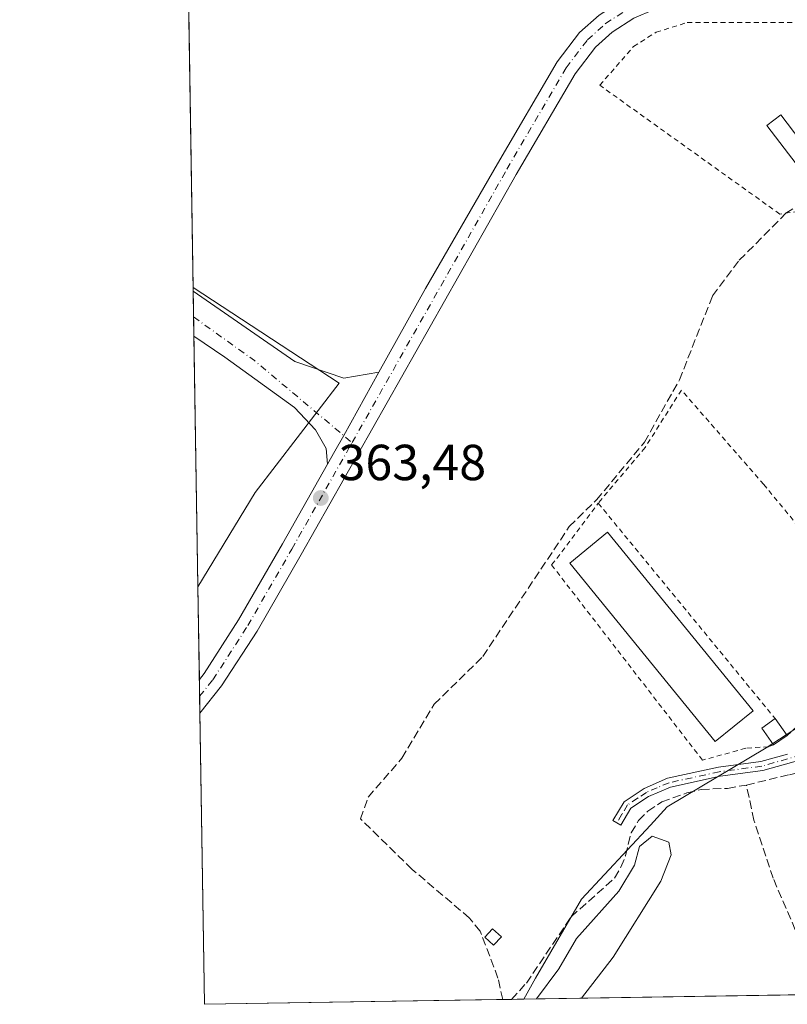
# Model space of a CAD drawing. Units: metres. Extents: x 612149 to 615637, y 4648358 to 4650728.
# Drawn here: x 612149 to 612300, y 4648359 to 4648554 of the extents above; entities that cross this region are included whole.
import ezdxf

# ---------------------------------------------------------------- set-up
doc = ezdxf.new("R2010")
doc.units = ezdxf.units.M
doc.header["$MEASUREMENT"] = 0
for name, pattern in [('DGN Style 2', [1.6480167562047852, 0.988810053722871, -0.6592067024819142]), ('DGN Style 3', [2.307223458686699, 1.648016756204785, -0.6592067024819142]), ('DGN Style 4', [2.6384748266838614, 1.318413404963828, -0.6592067024819142, 0.001648016756204785, -0.6592067024819142])]:
    doc.linetypes.add(name, pattern=pattern)
for name, color, linetype, lineweight in [('Alambrada', 7, 'DGN Style 2', 0), ('Carretera de calzada única Cxs', 7, 'Continuous', 13), ('Carretera de calzada única eje', 7, 'DGN Style 4', 0), ('Comarca CxS', 21, 'Continuous', 0), ('Comunidad Autónoma CxS', 142, 'Continuous', 0), ('Corriente artificial lineal', 4, 'DGN Style 3', 13), ('Cultivos herbáceos CxS', 92, 'Continuous', 0), ('Cultivos leñosos CxS', 92, 'Continuous', 0), ('Curva de nivel normal', 30, 'Continuous', 0), ('Edificación Cxs', 1, 'Continuous', 13), ('Edificación ligera Cxs', 1, 'Continuous', 0), ('Municipio CxS', 4, 'Continuous', 0), ('Pista no pavimentada Cxs', 111, 'Continuous', 0), ('Pista no pavimentada eje', 91, 'DGN Style 4', 0), ('Provincia CxS', 1, 'Continuous', 0), ('Punto de cota en terreno', 7, 'Continuous', 0), ('Rótulo de punto de cota en terreno', 7, 'Continuous', 0), ('Vía urbana Cxs', 4, 'Continuous', 0), ('Vía urbana eje', 4, 'DGN Style 4', 0)]:
    doc.layers.add(name, color=color, linetype=linetype, lineweight=lineweight)
doc.styles.add('Style-Arial', font='txt')

# ---------------------------------------------------------------- blocks, each defined once
blk = doc.blocks.new('*U9')
at = {"layer": 'Cultivos leñosos CxS', "color": 92, "linetype": 'Continuous', "lineweight": 0}
blk.add_3dface([(612195.1278999997, 4648460.733899999, 363.8436999999976), (612183.8359000003, 4648442.068800001, 364.0451999999932), (612182.9016000004, 4648501.2258, 363.7611999999936), (612211.7597000003, 4648482.331499999, 363.5066999999981)], dxfattribs=at)
blk = doc.blocks.new('*U11')
at = {"layer": 'Cultivos herbáceos CxS', "color": 92, "linetype": 'Continuous', "lineweight": 0}
blk.add_polyline3d([(612583.1305000001, 4648384.988299999, 362.6530000000057), (612498.0248999996, 4648390.537500001, 363.2553000000044), (612431.4203000005, 4648394.236500001, 363.7241000000067), (612381.4671, 4648401.636299999, 363.8252999999968), (612335.2143000001, 4648409.0361, 364.0611999999965), (612309.7581000002, 4648419.036499999, 363.5234999999957), (612296.1558999997, 4648410.235099999, 363.8518999999943), (612276.6168999998, 4648398.5119, 364.1211999999941), (612273.2739000004, 4648394.911699999, 364.2442000000011), (612259.6826999999, 4648380.275699999, 363.9848000000056), (612250.5641000001, 4648364.644900001, 364.405899999998), (612248.2364999996, 4648360.5044, 364.7299000000057), (612185.1399999997, 4648359.49, 364.6765000000014), (612183.8359000003, 4648442.068800001, 364.0451999999932), (612195.1278999997, 4648460.733899999, 363.8436999999976), (612211.7597000003, 4648482.331499999, 363.5066999999981), (612182.9016000004, 4648501.2258, 363.7611999999936), (612181.5733000003, 4648585.3365, 363.0408000000025)], dxfattribs=at)
blk = doc.blocks.new('5PATER')
at = {"layer": 'Punto de cota en terreno', "linetype": 'Continuous', "lineweight": 0}
h = blk.add_hatch(color=51, dxfattribs=at)
edge = h.paths.add_edge_path()
edge.add_ellipse((0, 0), major_axis=(-0.1095731443231308, -0.1110710700762829), ratio=0.9994222409660322, start_angle=0, end_angle=360)

msp = doc.modelspace()

# ---------------------------------------------------------------- linework, layer by layer
at = {"layer": 'Alambrada', "color": 7, "linetype": 'DGN Style 2', "lineweight": 0, "extrusion": (-0.006446172126934094, 0.00785224111835333, 0.9999483932555366), "elevation": 32918.55921760385, "flags": 128}
msp.add_lwpolyline([(612252.5882447587, 4648343.420904935), (612287.5711285549, 4648300.809591259)], dxfattribs=at)
at = {"layer": 'Alambrada', "color": 7, "linetype": 'DGN Style 2', "lineweight": 0}
for points in [[(612305.8000999996, 4648516.8101, 363.8669999999984), (612298.8501000004, 4648515.770099999, 363.4532000000036), (612263.2801000001, 4648541.2401, 364.3349000000017), (612269.9401000004, 4648548.9101, 363.3067000000011), (612274.4200999998, 4648551.7301, 362.3163999999961), (612280.5601000005, 4648553.640100001, 362.2497000000003), (612329.0500999996, 4648553.640100001, 362.7682000000059), (612339.3201000001, 4648538.440099999, 363.3258999999962)], [(612300.2801000001, 4648412.670100001, 365.0829999999987), (612311.0301000001, 4648422.030099999, 363.8322000000044), (612324.5701000001, 4648427.2601, 363.5411000000022), (612295.6901000004, 4648462.280099999, 363.7825000000012), (612279.4101, 4648480.960100001, 363.1891000000033), (612272.2301000003, 4648469.590100001, 364.7473000000027), (612262.9600999998, 4648458.600099999, 364.5127000000066)], [(612297.6201, 4648410.800100001, 365.2652999999991), (612296.6201, 4648410.420100001, 365.3427999999985), (612292.1201, 4648410.120100001, 365.8678000000073), (612283.5701000001, 4648407.780099999, 364.6465999999928), (612253.7600999996, 4648446.370100001, 364.0717000000004), (612262.9600999998, 4648458.600099999, 364.5127000000066)]]:
    msp.add_polyline3d(points, dxfattribs=at)
at = {"layer": 'Carretera de calzada única Cxs', "color": 7, "linetype": 'Continuous', "lineweight": 13, "extrusion": (-6.186795059149514e-05, 0.003917323402336799, 0.9999923253454089), "elevation": 18535.7551248101, "flags": 128}
msp.add_lwpolyline([(612184.2518657693, 4648380.133468362), (612184.1466641555, 4648386.794519471)], dxfattribs=at)
at = {"layer": 'Carretera de calzada única Cxs', "color": 7, "linetype": 'Continuous', "lineweight": 13}
for points in [[(612219.6243000003, 4648484.516799999, 363.3454000000056), (612228.8000999996, 4648501.050100001, 363.3687999999966), (612243.0800999999, 4648525.700099999, 362.8493000000017), (612254.8501000004, 4648545.860099999, 362.6992000000027), (612259.2901, 4648551.6501, 362.5832999999984), (612263.1201, 4648555.130100001, 362.4140000000043), (612267.9700999996, 4648558.280099999, 362.3092000000034), (612272.5601000005, 4648560.2301, 362.4456000000064), (612275.5992999999, 4648561.162699999, 362.3549000000057)], [(612500.6083000004, 4648553.407500001, 361.7207999999956), (612486.1601, 4648553.850099999, 361.7314999999944), (612401.5500999996, 4648555.1601, 362.0051999999997), (612360.9200999998, 4648556.460100001, 362.0675000000047), (612328.4200999998, 4648557.350099999, 362.1226000000024), (612304.9401000004, 4648558.2601, 362.0268999999971), (612292.4101, 4648558.640100001, 362.0267000000022), (612281.6300999997, 4648558.140100001, 362.1402999999991), (612274.0201000003, 4648556.2401, 362.2041000000027), (612269.9700999996, 4648554.520099999, 362.2354999999953), (612265.7200999996, 4648551.7601, 362.4900999999954), (612262.4301000005, 4648548.7601, 362.4777000000031), (612258.3800999997, 4648543.4901, 362.7548999999999), (612246.7600999996, 4648523.5801, 363.051999999996), (612204.2301000003, 4648448.460100001, 363.6198000000004), (612195.5201000003, 4648433.290100001, 364.0020999999979), (612188.5201000003, 4648422.440099999, 364.1132999999973), (612184.2304999996, 4648417.078199999, 364.2795000000042)], [(612269.9700999996, 4648554.520099999, 362.2354999999953), (612265.7200999996, 4648551.7601, 362.4900999999954), (612262.4301000005, 4648548.7601, 362.4777000000031), (612258.3800999997, 4648543.4901, 362.7548999999999), (612246.7600999996, 4648523.5801, 363.051999999996), (612204.2301000003, 4648448.460100001, 363.6198000000004), (612195.5201000003, 4648433.290100001, 364.0020999999979), (612188.5201000003, 4648422.440099999, 364.1132999999973), (612184.2304999996, 4648417.0781, 364.2795000000042), (612184.1253000004, 4648423.7391, 364.2534000000014), (612185.0701000001, 4648424.920100001, 364.2231000000029), (612191.8901000004, 4648435.5001, 364.2669000000024), (612200.5401, 4648450.5601, 363.8127999999998), (612209.4477000004, 4648466.294, 363.4103000000032), (612210.9220000004, 4648468.8981, 363.3680000000023), (612212.6568999998, 4648471.9625, 363.2648999999947), (612218.2346999999, 4648482.012900001, 363.2688999999955), (612219.6243000003, 4648484.516799999, 363.3454000000056), (612228.8000999996, 4648501.050100001, 363.3687999999966), (612243.0800999999, 4648525.700099999, 362.8493000000017), (612254.8501000004, 4648545.860099999, 362.6992000000027), (612259.2901, 4648551.6501, 362.5832999999984), (612263.1201, 4648555.130100001, 362.4140000000043)], [(612209.4477000004, 4648466.294, 363.4103000000032), (612210.9220000004, 4648468.8981, 363.3680000000023), (612212.6568999998, 4648471.9625, 363.2648999999947), (612218.2346999999, 4648482.012900001, 363.2688999999955), (612219.6243000003, 4648484.516799999, 363.3454000000056)], [(612184.1253000004, 4648423.739200001, 364.2534000000014), (612185.0701000001, 4648424.920100001, 364.2231000000029), (612191.8901000004, 4648435.5001, 364.2669000000024), (612200.5401, 4648450.5601, 363.8127999999998), (612209.4477000004, 4648466.294, 363.4103000000032)]]:
    msp.add_polyline3d(points, dxfattribs=at)
at = {"layer": 'Carretera de calzada única eje', "color": 7, "linetype": 'DGN Style 4', "lineweight": 0}
for points in [[(612214.3120999997, 4648470.570699999, 363.257500000007), (612244.9200999998, 4648524.640100001, 362.8781000000017), (612256.6201, 4648544.6801, 362.538400000005), (612260.8601000002, 4648550.210100001, 362.4869000000036), (612264.4200999998, 4648553.450099999, 362.3309000000008), (612268.9700999996, 4648556.4001, 362.2675000000018), (612273.2901, 4648558.2401, 362.2666999999929), (612277.3300999999, 4648559.2501, 362.1894000000029)], [(612184.1780000003, 4648420.4025, 364.2400999999954), (612186.8000999996, 4648423.6801, 364.1315999999933), (612193.7100999998, 4648434.4001, 364.1049000000057), (612202.3901000004, 4648449.5101, 363.6267999999982), (612214.3120999997, 4648470.570699999, 363.257500000007)]]:
    msp.add_polyline3d(points, dxfattribs=at)
at = {"layer": 'Comarca CxS', "color": 21, "linetype": 'Continuous', "lineweight": 0}
msp.add_3dface([(615637.1800008502, 4648414.989983538), (612185.1400008255, 4648359.489983539), (612148.610000826, 4650672.589983512), (615599.4800008517, 4650728.099983512)], dxfattribs=at)
at = {"layer": 'Comunidad Autónoma CxS', "color": 142, "linetype": 'Continuous', "lineweight": 0}
msp.add_3dface([(615637.1800008502, 4648414.989983538), (612185.1400008255, 4648359.489983539), (612148.610000826, 4650672.589983512), (615599.4800008517, 4650728.099983512)], dxfattribs=at)
at = {"layer": 'Corriente artificial lineal', "color": 4, "linetype": 'DGN Style 3', "lineweight": 13}
for points in [[(612244.0806, 4648360.4376, 364.8687000000064), (612244.0800999999, 4648360.440099999, 364.8687000000064), (612243.1501000002, 4648364.690099999, 364.6359999999986), (612239.6201, 4648373.950099999, 364.2002000000066), (612237.5301000001, 4648376.550100001, 364.1833999999944), (612226.1801000005, 4648386.170100001, 364.0930999999982), (612215.9700999996, 4648396.1601, 364.1269000000029), (612217.4801000003, 4648400.460100001, 363.8016000000061), (612224.1601, 4648408.1801, 363.6442999999999), (612230.5201000003, 4648418.840100001, 363.6474000000017), (612240.1401000004, 4648428.2601, 363.3752999999998), (612257.2401000002, 4648453.950099999, 362.9900000000052), (612262.6300999997, 4648459.270099999, 362.9679000000033), (612272.1001000004, 4648470.640100001, 362.9630999999936), (612279.0100999996, 4648482.970100001, 362.9677999999985), (612285.5500999996, 4648499.5801, 362.9505000000063), (612290.8501000004, 4648506.630100001, 363.0665000000009), (612300.0500999996, 4648515.9301, 362.2088999999978), (612315.7701000003, 4648525.9301, 361.8271999999997), (612332.3201000001, 4648535.2401, 361.7158000000054), (612351.6001000004, 4648549.690099999, 361.6493999999948), (612361.6604000004, 4648554.9594, 361.8368999999948)], [(612292.2500999998, 4648402.860099999, 364.368100000007), (612300.7801000001, 4648404.9001, 364.0345999999991), (612312.6801000005, 4648407.7501, 363.8803999999946), (612319.9401000004, 4648408.210100001, 363.9377999999998), (612326.2901, 4648407.9101, 364.0084000000061), (612337.8400999998, 4648405.450099999, 364.403999999995), (612354.9600999998, 4648402.9001, 363.8273000000045), (612359.2200999996, 4648402.2601, 364.093399999998), (612360.0301000001, 4648402.290100001, 364.1156999999948), (612363.8300999999, 4648402.7301, 364.0764999999956), (612366.1801000005, 4648403.300100001, 363.8966999999975), (612368.6201, 4648403.630100001, 363.7342999999965), (612371.3701, 4648403.4301, 363.554099999994), (612380.2401000002, 4648401.600099999, 363.8228999999992), (612387.7100999998, 4648399.130100001, 363.709799999997), (612402.1300999997, 4648391.800100001, 363.9421000000002), (612408.7701000003, 4648390.530099999, 363.8831000000064), (612417.5500999996, 4648389.640100001, 363.9863000000041), (612459.8101000005, 4648389.0701, 363.4535999999935), (612478.1700999998, 4648388.540100001, 363.1252999999998), (612498.1700999998, 4648386.960100001, 363.3515000000043), (612526.0500999996, 4648385.300100001, 363.531799999997)], [(612245.8158999998, 4648360.465500001, 364.7932000000001), (612245.8201000001, 4648360.470100001, 364.7930000000051), (612248.7600999996, 4648363.690099999, 364.5258000000031), (612257.6001000004, 4648376.780099999, 364.0892000000022), (612266.2100999998, 4648384.460100001, 363.9980999999971), (612267.4401000004, 4648386.630100001, 363.8821000000025), (612268.3601000002, 4648388.880100001, 363.9639000000025), (612269.4501, 4648393.390100001, 364.0543000000035), (612270.9501, 4648395.860099999, 364.0402999999933), (612272.7600999996, 4648397.6801, 364.0108000000037), (612275.5100999996, 4648399.530099999, 364.0154000000039), (612280.4901000002, 4648401.280099999, 364.2176999999938), (612283.3300999999, 4648401.970100001, 364.3071999999956), (612288.5201000003, 4648402.200099999, 364.3910999999935), (612292.2500999998, 4648402.860099999, 364.368100000007)], [(612307.3382000001, 4648361.454600001, 364.7985999999946), (612297.5601000005, 4648384.4101, 364.7403000000049), (612293.7301000003, 4648395.9001, 364.6610999999975), (612292.2500999998, 4648402.860099999, 364.368100000007)]]:
    msp.add_polyline3d(points, dxfattribs=at)
at = {"layer": 'Cultivos herbáceos CxS', "color": 92, "linetype": 'Continuous', "lineweight": 0, "extrusion": (-0.0001352308685317686, 0.0085624533377108, 0.9999633323804688), "elevation": 40083.536672463, "flags": 128}
msp.add_lwpolyline([(612182.9451955233, 4648328.413020886), (612181.6166981115, 4648412.526804368)], dxfattribs=at)
at = {"layer": 'Cultivos herbáceos CxS', "color": 92, "linetype": 'Continuous', "lineweight": 0, "extrusion": (7.408540863859243e-05, -0.00469066837192252, 0.9999889960102446), "elevation": -21394.90510667766, "flags": 128}
msp.add_lwpolyline([(612184.0966555692, 4648374.520704117), (612183.8071491977, 4648392.850405767)], dxfattribs=at)
at = {"layer": 'Cultivos herbáceos CxS', "color": 92, "linetype": 'Continuous', "lineweight": 0, "extrusion": (-0.0002238130934784183, 0.01417072391576592, 0.9998995652021269), "elevation": 66098.437274665, "flags": 128}
msp.add_lwpolyline([(612184.2441416656, 4647950.439332059), (612184.1914310795, 4647953.77636713)], dxfattribs=at)
at = {"layer": 'Cultivos herbáceos CxS', "color": 92, "linetype": 'Continuous', "lineweight": 0, "extrusion": (-0.0004059505442600428, 0.02570478879529855, 0.9996694949017625), "elevation": 119602.0343717687, "flags": 128}
msp.add_lwpolyline([(-685510.2616581548, -4636628.30428241), (-685510.2616581548, -4636631.630096144)], dxfattribs=at)
at = {"layer": 'Cultivos herbáceos CxS', "color": 92, "linetype": 'Continuous', "lineweight": 0, "extrusion": (-0.0001602468634101097, 0.01014659529336099, 0.9999485091367933), "elevation": 47431.57949706485, "flags": 128}
msp.add_lwpolyline([(612185.1905802954, 4648117.496858208), (612184.2809866379, 4648175.088022887)], dxfattribs=at)
at = {"layer": 'Cultivos herbáceos CxS', "color": 92, "linetype": 'Continuous', "lineweight": 0, "extrusion": (-0.003260050157598307, -5.241248866350465e-05, 0.999994684648824), "elevation": -1874.711789593522, "flags": 128}
msp.add_lwpolyline([(612242.0166389047, 4648360.345726374), (612183.0757255317, 4648359.398126372)], dxfattribs=at)
at = {"layer": 'Cultivos herbáceos CxS', "color": 92, "linetype": 'Continuous', "lineweight": 0, "extrusion": (0.04345598266684849, 0.0006986814670043332, 0.9990550982877103), "elevation": 30217.91537908208, "flags": 128}
msp.add_lwpolyline([(4637917.420757878, -686228.0708374341), (4637917.420757877, -686226.3336717112)], dxfattribs=at)
at = {"layer": 'Cultivos herbáceos CxS', "color": 92, "linetype": 'Continuous', "lineweight": 0, "extrusion": (0.02613593544999872, 0.0004200321706526809, 0.9996583098494852), "elevation": 18318.74661395085, "flags": 128}
msp.add_lwpolyline([(4637922.126476074, -686619.3902991513), (4637922.126476074, -686616.9686591388)], dxfattribs=at)
at = {"layer": 'Cultivos herbáceos CxS', "color": 92, "linetype": 'Continuous', "lineweight": 0, "extrusion": (-0.001162101944324236, -1.868354494666978e-05, 0.9999993245847701), "elevation": -433.6130646859297, "flags": 128}
msp.add_lwpolyline([(612307.3485783316, 4648361.447309883), (612248.2468384026, 4648360.497109883)], dxfattribs=at)
at = {"layer": 'Cultivos herbáceos CxS', "color": 92, "linetype": 'Continuous', "lineweight": 0}
for points in [[(612182.9016000004, 4648501.2258, 363.7611999999936), (612211.7597000003, 4648482.331499999, 363.5066999999981), (612195.1278999997, 4648460.733899999, 363.8436999999976), (612183.8359000003, 4648442.068800001, 364.0451999999932)], [(612752.2281, 4648481.563100001, 360.9456999999966), (612751.4962999999, 4648481.1973, 360.9811000000045), (612727.4435000002, 4648455.295299999, 361.5179999999964), (612705.2405000003, 4648418.292300001, 361.7161000000052), (612681.1879000004, 4648396.090500001, 362.1607999999979), (612655.2856999999, 4648384.989499999, 362.9006999999983), (612583.1305000001, 4648384.988299999, 362.6530000000057), (612498.0248999996, 4648390.537500001, 363.2553000000044), (612431.4203000005, 4648394.236500001, 363.7241000000067), (612381.4671, 4648401.636299999, 363.8252999999968), (612335.2143000001, 4648409.0361, 364.0611999999965), (612309.7581000002, 4648419.036499999, 363.5234999999957), (612296.1558999997, 4648410.235099999, 363.8518999999943), (612276.6168999998, 4648398.5119, 364.1211999999941), (612273.2739000004, 4648394.911699999, 364.2442000000011), (612259.6826999999, 4648380.275699999, 363.9848000000056), (612250.5641000001, 4648364.644900001, 364.405899999998), (612248.2366000004, 4648360.5045, 364.7299000000057)], [(612730.3704000004, 4648368.255899999, 362.2155999999959), (612248.2364999996, 4648360.5044, 364.7299000000057), (612250.5641000001, 4648364.644900001, 364.405899999998), (612259.6826999999, 4648380.275699999, 363.9848000000056), (612273.2739000004, 4648394.911699999, 364.2442000000011), (612276.6168999998, 4648398.5119, 364.1211999999941), (612296.1558999997, 4648410.235099999, 363.8518999999943), (612309.7581000002, 4648419.036499999, 363.5234999999957), (612335.2143000001, 4648409.0361, 364.0611999999965), (612381.4671, 4648401.636299999, 363.8252999999968), (612431.4203000005, 4648394.236500001, 363.7241000000067), (612498.0248999996, 4648390.537500001, 363.2553000000044), (612583.1305000001, 4648384.988299999, 362.6530000000057)]]:
    msp.add_polyline3d(points, dxfattribs=at)
at = {"layer": 'Cultivos leñosos CxS', "color": 92, "linetype": 'Continuous', "lineweight": 0, "extrusion": (5.882205031972235e-05, -0.003728248530769446, 0.9999930483272669), "elevation": -16930.99934067485, "flags": 128}
msp.add_lwpolyline([(612182.8901437236, 4648469.712224746), (612182.8791435707, 4648470.409429592)], dxfattribs=at)
at = {"layer": 'Cultivos leñosos CxS', "color": 92, "linetype": 'Continuous', "lineweight": 0, "extrusion": (8.397429845435051e-05, -0.005319412821725369, 0.9999858482976393), "elevation": -24312.13223082411, "flags": 128}
msp.add_lwpolyline([(612182.9605969578, 4648431.857166308), (612182.879894674, 4648436.969238634)], dxfattribs=at)
at = {"layer": 'Cultivos leñosos CxS', "color": 92, "linetype": 'Continuous', "lineweight": 0, "extrusion": (6.969313804774625e-05, -0.004408940218955768, 0.9999902781472491), "elevation": -20088.54558215986, "flags": 128}
msp.add_lwpolyline([(612183.0259645713, 4648448.263543806), (612182.966463415, 4648452.027680391)], dxfattribs=at)
at = {"layer": 'Cultivos leñosos CxS', "color": 92, "linetype": 'Continuous', "lineweight": 0, "extrusion": (-0.0001051972194461291, 0.006661657587181772, 0.9999778053795675), "elevation": 31265.96645836922, "flags": 128}
msp.add_lwpolyline([(612183.8707098892, 4648336.927890202), (612183.0876751358, 4648386.512790445)], dxfattribs=at)
at = {"layer": 'Cultivos leñosos CxS', "color": 92, "linetype": 'Continuous', "lineweight": 0}
msp.add_polyline3d([(612182.9016000004, 4648501.2258, 363.7611999999936), (612211.7597000003, 4648482.331499999, 363.5066999999981), (612195.1278999997, 4648460.733899999, 363.8436999999976), (612183.8359000003, 4648442.068800001, 364.0451999999932)], dxfattribs=at)
at = {"layer": 'Curva de nivel normal', "color": 30, "linetype": 'Continuous', "lineweight": 0, "elevation": 365, "flags": 128}
msp.add_lwpolyline([(612250.7648999998, 4648360.545299999), (612255.1799999997, 4648366.4901), (612258.7000000002, 4648372.4801), (612267.0700000003, 4648381.870100001), (612270.1500000004, 4648387.0001), (612271.1399999997, 4648390.700099999), (612273.5999999996, 4648392.720100001), (612276.9299999997, 4648391.5801), (612277.3499999996, 4648389.0801), (612275.3300000001, 4648383.860099999), (612265.9000000004, 4648368.840100001), (612259.6276000004, 4648360.6876)], dxfattribs=at)
at = {"layer": 'Edificación Cxs', "color": 1, "linetype": 'Continuous', "lineweight": 13, "extrusion": (0.2244149202882033, 0.02229829365714909, 0.9742385383734412), "elevation": 241416.2061990818, "flags": 128}
msp.add_lwpolyline([(4565091.998754871, -1041289.937420839), (4565095.543804942, -1041287.885274687), (4565097.131683137, -1041290.791003671)], dxfattribs=at)
at = {"layer": 'Edificación Cxs', "color": 1, "linetype": 'Continuous', "lineweight": 13, "extrusion": (-0.001446716253558053, 0.002052605966753949, 0.9999968469054424), "elevation": 9020.616664161877, "flags": 128}
msp.add_lwpolyline([(612297.827488736, 4648407.266653148), (612300.1675010435, 4648403.946646154)], dxfattribs=at)
at = {"layer": 'Edificación Cxs', "color": 1, "linetype": 'Continuous', "lineweight": 13, "extrusion": (0.04579405567253268, 0.03219356543855548, 0.9984320101085575), "elevation": 178053.201149028, "flags": 128}
msp.add_lwpolyline([(3450605.78849326, -3169269.453331438), (3450605.788493259, -3169266.196686955)], dxfattribs=at)
at = {"layer": 'Edificación Cxs', "color": 1, "linetype": 'Continuous', "lineweight": 13}
msp.add_3dface([(612300.2801000001, 4648412.670100001, 365.728099999993), (612297.6201, 4648410.800100001, 365.728099999993), (612295.2801000001, 4648414.130100001, 365.728099999993), (612297.9401000004, 4648415.9901, 365.728099999993)], dxfattribs=at)
at = {"layer": 'Edificación ligera Cxs', "color": 1, "linetype": 'Continuous', "lineweight": 0}
for points in [[(612308.2500999998, 4648523.350099999, 363.5415999999968), (612305.4901000002, 4648521.2401, 363.9296999999933), (612296.2801000001, 4648533.270099999, 362.6647999999986), (612299.0401, 4648535.380100001, 362.3782000000065), (612308.2500999998, 4648523.350099999, 363.5415999999968)], [(612293.5701000001, 4648417.530099999, 365.386599999998), (612286.1001000004, 4648411.440099999, 365.3738000000012), (612257.3201000001, 4648446.7601, 365.030899999998), (612264.7801000001, 4648452.850099999, 364.9471999999951), (612293.5701000001, 4648417.530099999, 365.386599999998)], [(612243.8201000001, 4648372.8301, 365.3850999999996), (612242.2801000001, 4648371.170100001, 365.4572000000044), (612240.5500999996, 4648372.770099999, 365.4475999999996), (612242.0900999998, 4648374.4301, 365.3972000000067), (612243.8201000001, 4648372.8301, 365.3850999999996)]]:
    msp.add_polyline3d(points, dxfattribs=at)
for points in [[(612308.2500999998, 4648523.350099999, 363.9296999999933), (612305.4901000002, 4648521.2401, 363.9296999999933), (612296.2801000001, 4648533.270099999, 363.9296999999933), (612299.0401, 4648535.380100001, 363.9296999999933)], [(612293.5701000001, 4648417.530099999, 365.386599999998), (612286.1001000004, 4648411.440099999, 365.386599999998), (612257.3201000001, 4648446.7601, 365.386599999998), (612264.7801000001, 4648452.850099999, 365.386599999998)], [(612243.8201000001, 4648372.8301, 365.4572000000044), (612242.2801000001, 4648371.170100001, 365.4572000000044), (612240.5500999996, 4648372.770099999, 365.4572000000044), (612242.0900999998, 4648374.4301, 365.4572000000044)]]:
    msp.add_3dface(points, dxfattribs=at)
at = {"layer": 'Municipio CxS', "color": 4, "linetype": 'Continuous', "lineweight": 0}
msp.add_3dface([(615637.1800008502, 4648414.989983538), (612185.1400008255, 4648359.489983539), (612148.610000826, 4650672.589983512), (615599.4800008517, 4650728.099983512)], dxfattribs=at)
at = {"layer": 'Pista no pavimentada Cxs', "color": 111, "linetype": 'Continuous', "lineweight": 0}
msp.add_polyline3d([(612312.2200999996, 4648410.440099999, 364.1900000000023), (612295.4901000002, 4648405.710100001, 365.0644999999931), (612287.0401, 4648404.5801, 365.4771999999939), (612277.2301000003, 4648402.450099999, 364.3683000000019), (612272.9200999998, 4648400.610099999, 365.0044999999955), (612269.4401000004, 4648398.270099999, 364.8638000000064), (612267.4101, 4648394.9301, 364.2244999999967), (612265.8701, 4648395.860099999, 364.0733999999939), (612268.1001000004, 4648399.550100001, 364.1916000000056), (612272.0601000005, 4648402.200099999, 364.2284000000073), (612276.6801000005, 4648404.1801, 364.2402000000002), (612286.7301000003, 4648406.360099999, 364.992499999993), (612295.1300999997, 4648407.4801, 364.9345999999932), (612300.3947000002, 4648408.9703, 364.6245999999956)], dxfattribs=at)
msp.add_polyline3d([(612312.2200999996, 4648410.440099999, 364.1900000000023), (612295.4901000002, 4648405.710100001, 365.0644999999931), (612287.0401, 4648404.5801, 365.4771999999939), (612277.2301000003, 4648402.450099999, 364.3683000000019), (612272.9200999998, 4648400.610099999, 365.0044999999955), (612269.4401000004, 4648398.270099999, 364.8638000000064), (612267.4101, 4648394.9301, 364.2244999999967), (612265.8701, 4648395.860099999, 364.0733999999939), (612268.1001000004, 4648399.550100001, 364.1916000000056), (612272.0601000005, 4648402.200099999, 364.2284000000073), (612276.6801000005, 4648404.1801, 364.2402000000002), (612286.7301000003, 4648406.360099999, 364.992499999993), (612295.1300999997, 4648407.4801, 364.9345999999932), (612300.3947000002, 4648408.9703, 364.6245999999956)], dxfattribs=at)
at = {"layer": 'Pista no pavimentada eje', "color": 91, "linetype": 'DGN Style 4', "lineweight": 0}
msp.add_polyline3d([(612305.6458999999, 4648409.517899999, 364.301999999996), (612295.3101000005, 4648406.595100001, 365.0059999999939), (612286.8850999996, 4648405.470100001, 365.2280000000028), (612276.9550999999, 4648403.315099999, 364.2975000000006), (612274.6451000003, 4648402.325099999, 364.3053000000073), (612272.4901000002, 4648401.405099999, 364.6278000000021), (612270.7500999998, 4648400.235099999, 364.7448000000004), (612268.7701000003, 4648398.9101, 364.4946000000054), (612267.6551000001, 4648397.065099999, 364.2434999999969), (612266.6401000004, 4648395.395099999, 364.148199999996)], dxfattribs=at)
at = {"layer": 'Provincia CxS', "color": 1, "linetype": 'Continuous', "lineweight": 0}
msp.add_3dface([(615637.1800008502, 4648414.989983538), (612185.1400008255, 4648359.489983539), (612148.610000826, 4650672.589983512), (615599.4800008517, 4650728.099983512)], dxfattribs=at)
at = {"layer": 'Vía urbana Cxs', "color": 4, "linetype": 'Continuous', "lineweight": 0, "extrusion": (0.002216460009540731, -0.1403246846245458, 0.9901030603881841), "elevation": -650580.9558730574, "flags": 128}
msp.add_lwpolyline([(685521.5160265979, 4592390.176894224), (685521.5160265979, 4592399.142836792)], dxfattribs=at)
at = {"layer": 'Vía urbana Cxs', "color": 4, "linetype": 'Continuous', "lineweight": 0}
msp.add_polyline3d([(612219.6243000003, 4648484.516799999, 363.3454000000056), (612218.2346999999, 4648482.012900001, 363.2688999999955), (612212.6568999998, 4648471.9625, 363.2648999999947), (612210.9220000004, 4648468.8981, 363.3680000000023), (612209.4477000004, 4648466.294, 363.4103000000032), (612209.1643000003, 4648469.389799999, 363.4401000000071), (612207.0477, 4648473.093900001, 363.5290999999997), (612202.9200999998, 4648477.538899999, 363.5590999999986), (612189.1617999999, 4648487.487299999, 363.8209000000061), (612183.0527999997, 4648491.6525, 363.8913999999932), (612182.9126000004, 4648500.5286, 365.1496999999945), (612202.9731000002, 4648486.6406, 364.7479000000022), (612212.6568, 4648483.3069, 363.6438999999955)], close=True, dxfattribs=at)
for points in [[(612182.9126000004, 4648500.5286, 365.1496999999945), (612202.9731000002, 4648486.6406, 364.7479000000022), (612212.6568, 4648483.3069, 363.6438999999955), (612219.6243000003, 4648484.516799999, 363.3454000000056)], [(612209.4477000004, 4648466.294, 363.4103000000032), (612209.1643000003, 4648469.389799999, 363.4401000000071), (612207.0477, 4648473.093900001, 363.5290999999997), (612202.9200999998, 4648477.538899999, 363.5590999999986), (612189.1617999999, 4648487.487299999, 363.8209000000061), (612183.0527999997, 4648491.6525, 363.8913999999932)], [(612209.4477000004, 4648466.294, 363.4103000000032), (612210.9220000004, 4648468.8981, 363.3680000000023), (612212.6568999998, 4648471.9625, 363.2648999999947), (612218.2346999999, 4648482.012900001, 363.2688999999955), (612219.6243000003, 4648484.516799999, 363.3454000000056)]]:
    msp.add_polyline3d(points, dxfattribs=at)
at = {"layer": 'Vía urbana eje', "color": 4, "linetype": 'DGN Style 4', "lineweight": 0, "extrusion": (-0.0950493131601475, -0.144729159342025, 0.9848954759282504), "elevation": -730602.0171271245, "flags": 128}
msp.add_lwpolyline([(-2040055.964839858, 4157844.410372229), (-2040041.164652348, 4157843.792988242), (-2040016.147818388, 4157840.779992673)], dxfattribs=at)

# ---------------------------------------------------------------- block references
at = {"layer": 'Cultivos herbáceos CxS', "color": 92, "linetype": 'Continuous', "lineweight": 0}
msp.add_blockref('*U11', (0, 0), dxfattribs=at)
at = {"layer": 'Cultivos leñosos CxS', "color": 92, "linetype": 'Continuous', "lineweight": 0}
msp.add_blockref('*U9', (0, 0), dxfattribs=at)
at = {"layer": 'Punto de cota en terreno', "color": 7, "linetype": 'Continuous', "lineweight": 0, "xscale": 10, "yscale": 10, "zscale": 10}
msp.add_blockref('5PATER', (612208.1200000001, 4648459.619999999, 363.4799999999959), dxfattribs=at)

# ---------------------------------------------------------------- texts
at = {"layer": 'Rótulo de punto de cota en terreno', "color": 7, "linetype": 'Continuous', "lineweight": 0, "style": 'Style-Arial'}
msp.add_text('363,48', height=7.000000000000002, dxfattribs=at).set_placement((612211.6478000004, 4648463.147800001))

doc.saveas('drawing.dxf')
